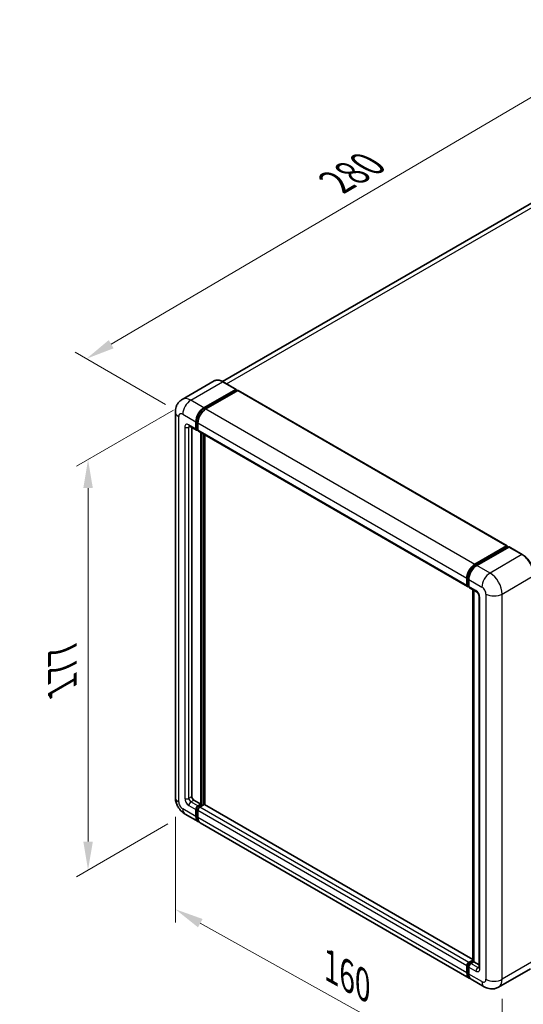
# Model space of a CAD drawing. Units: millimetres. Extents: x 14 to 8295, y 31 to 1155.
# Drawn here: x 730 to 907, y 223 to 567 of the extents above; entities that cross this region are included whole.
import ezdxf

# ---------------------------------------------------------------- set-up
doc = ezdxf.new("R2010")
doc.units = ezdxf.units.MM
for name, color, linetype, lineweight in [('Dimension (ISO)', 7, 'Continuous', 18), ('Visible (ISO)', 7, 'Continuous', 35), ('Visible Narrow (ISO)', 7, 'Continuous', 25)]:
    doc.layers.add(name, color=color, linetype=linetype, lineweight=lineweight)
doc.styles.add('Note Text (TK)', font='MS PGothic.ttf')
doc.dimstyles.new('Default - Method 1b (TK)', dxfattribs={"dimscale": 4, "dimtxt": 2.5, "dimasz": 2.5, "dimexe": 1, "dimexo": 1.5, "dimgap": 1, "dimtad": 1, "dimtoh": 1, "dimrnd": 1e-08, "dimdsep": 46, "dimtxsty": 'Note Text (TK)', "dimcen": 0.09, "dimdle": 5, "dimclrd": 100, "dimclre": 100, "dimclrt": 7, "dimadec": 1, "dimazin": 1, "dimtfac": 1, "dimtmove": 0, "dimatfit": 3, "dimfxl": 0, "dimtolj": 1, "dimlwd": -1, "dimlwe": -1, "dimarcsym": 0})

# ---------------------------------------------------------------- blocks, each defined once
blk = doc.blocks.new('*D38')
at = {"layer": 'Defpoints', "color": 0, "transparency": 16777216}
for p in [(951.72, 565.15), (985.66, 545.56), (787.48, 429.49)]:
    blk.add_point(p, dxfattribs=at)
at = {"layer": 'Dimension (ISO)', "color": 100, "transparency": 16777216}
for p, q in [((979.69, 549.01), (947.74, 567.45)), ((762.46, 453.98), (943.1, 560.09)), ((781.51, 432.94), (749.85, 451.21))]:
    blk.add_line(p, q, dxfattribs=at)
for points in [[(942.25, 561.52), (943.94, 558.65), (951.72, 565.15)], [(761.61, 455.42), (763.3, 452.54), (753.84, 448.91)]]:
    blk.add_solid(points, dxfattribs=at)
at = {"layer": 'Dimension (ISO)', "color": 7, "transparency": 16777216, "insert": (839.4, 509.61), "char_height": 10, "attachment_point": 4, "rotation": 30.4297, "style": 'Note Text (TK)'}
blk.add_mtext('\\A1;{\\Q-29.570;\\W0.820;\\H0.816x; \\fＭＳ Ｐゴシック|b0|i0;\\H10.0000;280}', dxfattribs=at)
blk = doc.blocks.new('*D39')
at = {"layer": 'Defpoints', "color": 0, "transparency": 16777216}
for p in [(784.9, 295.58), (899.2, 231.9), (899.2, 192.71)]:
    blk.add_point(p, dxfattribs=at)
at = {"layer": 'Dimension (ISO)', "color": 100, "transparency": 16777216}
for p, q in [((784.9, 288.72), (784.9, 251.81)), ((793.63, 251.52), (890.47, 197.57)), ((899.2, 225.03), (899.2, 188.13))]:
    blk.add_line(p, q, dxfattribs=at)
for points in [[(794.44, 252.98), (792.82, 250.07), (784.9, 256.39)], [(891.28, 199.03), (889.66, 196.12), (899.2, 192.71)]]:
    blk.add_solid(points, dxfattribs=at)
at = {"layer": 'Dimension (ISO)', "color": 7, "transparency": 16777216, "insert": (837.45, 237.41), "char_height": 10, "attachment_point": 4, "rotation": 330.8758, "style": 'Note Text (TK)'}
blk.add_mtext('\\A1;{\\Q-29.124;\\W0.824;\\H0.816x; \\fＭＳ Ｐゴシック|b0|i0;\\H10.0000;160}', dxfattribs=at)
blk = doc.blocks.new('*D40')
at = {"layer": 'Defpoints', "color": 0, "transparency": 16777216}
for p in [(790.31, 434.39), (788.31, 289.67), (754.37, 270.07)]:
    blk.add_point(p, dxfattribs=at)
at = {"layer": 'Dimension (ISO)', "color": 100, "transparency": 16777216}
for p, q in [((784.31, 430.92), (750.37, 411.33)), ((754.37, 403.64), (754.37, 280.07)), ((782.31, 286.21), (750.37, 267.76))]:
    blk.add_line(p, q, dxfattribs=at)
for points in [[(752.7, 403.64), (756.04, 403.64), (754.37, 413.64)], [(752.7, 280.07), (756.04, 280.07), (754.37, 270.07)]]:
    blk.add_solid(points, dxfattribs=at)
at = {"layer": 'Dimension (ISO)', "color": 7, "transparency": 16777216, "insert": (745.37, 331.84), "char_height": 10, "attachment_point": 4, "rotation": 90, "style": 'Note Text (TK)'}
blk.add_mtext('\\A1;{\\Q-30.000;\\W0.816;\\H0.816x; \\fＭＳ Ｐゴシック|b0|i0;\\H10.0000;177}', dxfattribs=at)

msp = doc.modelspace()

# ---------------------------------------------------------------- linework, layer by layer
at = {"layer": 'Visible (ISO)'}
for p, q in [((974.5595, 540.8576), (801.4375, 440.9056)), ((798.447, 441.1152), (787.31, 434.6852)), ((806.1682, 438.1767), (801.572, 440.8304)), ((794.9062, 431.7345), (806.0432, 438.1644)), ((794.9062, 431.4895), (806.2199, 438.0215)), ((806.7149, 437.7357), (795.6133, 431.3262)), ((806.2199, 438.0623), (806.2199, 438.0215)), ((806.2199, 438.0215), (806.7149, 437.7357)), ((806.8649, 437.7506), (900.9101, 383.4535)), ((784.8958, 430.3056), (784.8958, 295.5837)), ((792.2899, 424.5085), (792.2899, 426.958)), ((789.81, 425.3571), (792.2849, 423.9282)), ((790.6636, 424.8643), (790.6636, 295.7878)), ((792.0778, 424.386), (792.0778, 426.8355)), ((792.7849, 423.9859), (792.4349, 424.188)), ((792.7849, 426.4272), (792.7849, 423.9777)), ((792.992, 423.52), (887.0372, 369.2229)), ((793.8456, 293.1342), (793.8456, 423.0272)), ((794.0577, 293.0117), (794.0577, 422.9047)), ((795.2598, 292.909), (795.2598, 422.2107)), ((889.6585, 377.0292), (900.7601, 383.4387)), ((889.7103, 376.6946), (901.024, 383.2265)), ((901.5026, 383.0508), (890.3656, 376.6209)), ((900.9722, 383.3162), (900.9722, 383.1966)), ((901.149, 383.2141), (901.4672, 383.0304)), ((906.2238, 380.4096), (901.6276, 383.0632)), ((886.8301, 369.6807), (886.8301, 372.1302)), ((887.1458, 369.8032), (887.1458, 372.2527)), ((887.364, 369.3807), (887.5372, 369.2807)), ((887.5372, 371.722), (887.5372, 369.2725)), ((887.7443, 368.8147), (890.2192, 367.3858)), ((888.9136, 238.2466), (888.9136, 368.1396)), ((889.305, 367.9136), (889.305, 238.0206)), ((891.1334, 365.8024), (891.1334, 235.9794)), ((791.3707, 294.563), (793.8456, 293.1342)), ((792.7849, 292.5218), (793.8456, 293.1342)), ((792.7849, 292.2768), (794.0577, 293.0117)), ((794.9769, 292.9709), (793.492, 292.1135)), ((794.5527, 292.7259), (794.0577, 293.0117)), ((888.9136, 238.838), (795.1269, 292.9857)), ((788.31, 289.6701), (792.9062, 287.0164)), ((792.0778, 288.8476), (792.0778, 291.297)), ((792.2899, 288.97), (792.2899, 291.4195)), ((792.7849, 290.8888), (792.7849, 288.4393)), ((887.6585, 232.3112), (793.6133, 286.6082)), ((887.5372, 237.8165), (888.9136, 238.6112)), ((887.589, 237.4819), (888.9136, 238.2466)), ((889.305, 238.0206), (888.2443, 237.4083)), ((888.9868, 238.2044), (888.9136, 238.2466)), ((888.9868, 238.2044), (889.305, 238.0206)), ((889.305, 238.0206), (891.1334, 236.965)), ((886.8301, 234.1423), (886.8301, 236.5918)), ((887.1458, 234.2648), (887.1458, 236.7142)), ((887.5372, 236.1835), (887.5372, 233.734)), ((909.0988, 235.5802), (897.9618, 229.1503)), ((892.9618, 229.2493), (888.3656, 231.9029))]:
    msp.add_line(p, q, dxfattribs=at)
for centre, major_axis, start_param, end_param in [((806.0432, 437.9602), (0.125, 0.2165), 5.49778714, 7.06858347), ((806.7149, 437.4908), (0.15, 0.2598), 0, 0.78539816), ((794.9062, 428.4685), (2, 3.4641), 0.78539816, 2.35619449), ((794.9062, 428.4685), (1.85, 3.2043), 0.78539816, 2.35619449), ((795.6133, 428.0602), (-2, -3.4641), 3.92699082, 5.49778714), ((792.7849, 424.7942), (-0.5, -0.866), 5.49778714, 7.06858347), ((792.7849, 424.7942), (-0.35, -0.6062), 5.49778714, 6.28318531), ((793.492, 424.386), (-0.5, -0.866), 5.49778714, 6.28318531), ((900.7601, 383.1937), (0.15, 0.2598), 5.49778714, 7.06858347), ((901.149, 383.01), (-0.125, 0.2165), 5.49778714, 6.28318531), ((901.5026, 382.8467), (0.125, 0.2165), 0, 0.78539816), ((889.6585, 373.7632), (2, 3.4641), 0.78539816, 2.35619449), ((890.3656, 373.355), (-2, -3.4641), 3.92699082, 5.49778714), ((887.5372, 370.089), (-0.5, -0.866), 5.49778714, 7.06858347), ((888.2443, 369.6807), (-0.5, -0.866), 5.49778714, 6.28318531), ((791.3707, 295.3795), (0.5, -0.866), 3.92699082, 5.49778714), ((794.9769, 292.7259), (0.15, 0.2598), 0, 0.78539816), ((792.7849, 291.7053), (0.5, 0.866), 0.78539816, 2.35619449), ((792.7849, 291.7053), (0.35, 0.6062), 0.78539816, 2.35619449), ((793.492, 291.297), (-0.5, -0.866), 3.92699082, 5.49778714), ((794.9062, 290.4805), (-2, -3.4641), 5.49778714, 6.46089591), ((794.9062, 290.4805), (-1.85, -3.2043), 5.49778714, 6.25355893), ((795.6133, 290.0723), (-2, -3.4641), 5.49778714, 6.28318531), ((887.5372, 237), (0.5, 0.866), 0.78539816, 2.35619449), ((889.6585, 235.7753), (-2, -3.4641), 5.49778714, 6.46089591), ((888.2443, 236.5918), (-0.5, -0.866), 3.92699082, 5.49778714), ((890.3656, 235.367), (-2, -3.4641), 5.49778714, 6.28318531)]:
    msp.add_ellipse(centre, major_axis=major_axis, ratio=0.57735027, start_param=start_param, end_param=end_param, dxfattribs=at)
for points, knots in [([(801.572, 440.8304), (801.3493, 440.9589), (801.1254, 441.068), (800.6799, 441.2437), (800.4583, 441.3104), (800.0219, 441.3986), (799.8071, 441.4201), (799.3896, 441.4155), (799.187, 441.3894), (798.8007, 441.2883), (798.6171, 441.2134), (798.447, 441.1152)], [0, 0, 0, 0, 0.157079633, 0.157079633, 0.314159265, 0.314159265, 0.471238898, 0.471238898, 0.628318531, 0.628318531, 0.785398163, 0.785398163, 0.785398163, 0.785398163]), ([(784.8958, 430.3056), (784.8958, 430.5725), (784.9137, 430.8504), (785.0001, 431.4303), (785.0686, 431.7325), (785.278, 432.3558), (785.4193, 432.6771), (785.7969, 433.3148), (786.0341, 433.631), (786.6073, 434.2111), (786.9435, 434.4736), (787.31, 434.6852)], [4.71238898, 4.71238898, 4.71238898, 4.71238898, 4.869468613, 4.869468613, 5.026548246, 5.026548246, 5.183627878, 5.183627878, 5.340707511, 5.340707511, 5.497787144, 5.497787144, 5.497787144, 5.497787144]), ([(789.6701, 425.4161), (789.6701, 425.4161), (789.6717, 425.416), (789.6823, 425.4138), (789.6986, 425.4097), (789.7451, 425.3913), (789.7753, 425.3772), (789.81, 425.3571)], [5.902696792, 5.902696792, 5.902696792, 5.902696792, 5.969026042, 5.969026042, 6.126105675, 6.126105675, 6.283185307, 6.283185307, 6.283185307, 6.283185307]), ([(910.4146, 373.1508), (910.4146, 373.6651), (910.3443, 374.2148), (910.0729, 375.3359), (909.8718, 375.9073), (909.3584, 377.0197), (909.0462, 377.5605), (908.3395, 378.5613), (907.9452, 379.0212), (907.11, 379.8168), (906.6692, 380.1525), (906.2238, 380.4096)], [1.57079633, 1.57079633, 1.57079633, 1.57079633, 1.88495559, 1.88495559, 2.19911486, 2.19911486, 2.51327412, 2.51327412, 2.82743339, 2.82743339, 3.14159265, 3.14159265, 3.14159265, 3.14159265]), ([(887.1458, 372.2527), (887.1458, 372.5703), (887.1891, 372.9077), (887.3553, 373.5941), (887.4781, 373.9429), (887.7913, 374.6215), (887.9816, 374.9511), (888.4127, 375.5617), (888.6534, 375.8424), (889.1647, 376.3295), (889.4352, 376.5357), (889.7103, 376.6946)], [3.14159265, 3.14159265, 3.14159265, 3.14159265, 3.45575192, 3.45575192, 3.76991118, 3.76991118, 4.08407045, 4.08407045, 4.39822972, 4.39822972, 4.71238898, 4.71238898, 4.71238898, 4.71238898]), ([(887.364, 369.3807), (887.3326, 369.3988), (887.3037, 369.4213), (887.2538, 369.4719), (887.2326, 369.4999), (887.1981, 369.5582), (887.1847, 369.5885), (887.1641, 369.6496), (887.157, 369.6804), (887.1479, 369.7419), (887.1458, 369.7726), (887.1458, 369.8032)], [2.35619449, 2.35619449, 2.35619449, 2.35619449, 2.513274123, 2.513274123, 2.670353756, 2.670353756, 2.827433388, 2.827433388, 2.984513021, 2.984513021, 3.141592654, 3.141592654, 3.141592654, 3.141592654]), ([(890.2192, 367.3858), (890.265, 367.3594), (890.3187, 367.3227), (890.4372, 367.2256), (890.5025, 367.1636), (890.6358, 367.016), (890.7036, 366.9292), (890.831, 366.7393), (890.8901, 366.6358), (890.9904, 366.4266), (891.0316, 366.3209), (891.0919, 366.1243), (891.1117, 366.033), (891.1302, 365.8963), (891.1334, 365.8454), (891.1334, 365.8024)], [3.14159265, 3.14159265, 3.14159265, 3.14159265, 3.34831632, 3.34831632, 3.57177779, 3.57177779, 3.8108324, 3.8108324, 4.05880671, 4.05880671, 4.30647121, 4.30647121, 4.54413512, 4.54413512, 4.71238898, 4.71238898, 4.71238898, 4.71238898]), ([(788.31, 289.6701), (787.8478, 289.9369), (787.458, 290.2425), (786.7703, 290.8976), (786.4728, 291.2483), (785.9496, 291.9893), (785.7242, 292.3798), (785.344, 293.2035), (785.189, 293.6364), (784.9656, 294.5595), (784.8958, 295.0499), (784.8958, 295.5837)], [3.14159265, 3.14159265, 3.14159265, 3.14159265, 3.45575192, 3.45575192, 3.76991118, 3.76991118, 4.08407045, 4.08407045, 4.39822972, 4.39822972, 4.71238898, 4.71238898, 4.71238898, 4.71238898]), ([(887.1458, 236.7142), (887.1458, 236.7754), (887.154, 236.836), (887.1828, 236.9552), (887.2036, 237.0137), (887.2556, 237.1265), (887.2869, 237.1807), (887.3586, 237.2822), (887.3989, 237.3294), (887.4876, 237.4139), (887.536, 237.4513), (887.589, 237.4819)], [3.14159265, 3.14159265, 3.14159265, 3.14159265, 3.45575192, 3.45575192, 3.76991118, 3.76991118, 4.08407045, 4.08407045, 4.39822972, 4.39822972, 4.71238898, 4.71238898, 4.71238898, 4.71238898]), ([(887.7318, 232.6559), (887.7155, 232.671), (887.6995, 232.6864), (887.5936, 232.7936), (887.5143, 232.8977), (887.3789, 233.1264), (887.3228, 233.2509), (887.2336, 233.5163), (887.2005, 233.6572), (887.1566, 233.952), (887.1458, 234.1059), (887.1458, 234.2648)], [2.486038708, 2.486038708, 2.486038708, 2.486038708, 2.513274123, 2.513274123, 2.670353756, 2.670353756, 2.827433388, 2.827433388, 2.984513021, 2.984513021, 3.141592654, 3.141592654, 3.141592654, 3.141592654]), ([(891.1334, 235.9794), (891.1334, 235.9392), (891.1306, 235.9061), (891.1232, 235.8566), (891.1187, 235.8405), (891.1152, 235.8302), (891.1146, 235.8287), (891.1146, 235.8287)], [4.71238898, 4.71238898, 4.71238898, 4.71238898, 4.869468613, 4.869468613, 5.026548246, 5.026548246, 5.092877496, 5.092877496, 5.092877496, 5.092877496]), ([(897.9618, 229.1503), (897.5953, 228.9386), (897.1999, 228.7788), (896.4109, 228.5724), (896.0184, 228.525), (895.2773, 228.5169), (894.9284, 228.5552), (894.284, 228.6855), (893.988, 228.7773), (893.4426, 228.9924), (893.193, 229.1159), (892.9618, 229.2493)], [5.497787144, 5.497787144, 5.497787144, 5.497787144, 5.654866776, 5.654866776, 5.811946409, 5.811946409, 5.969026042, 5.969026042, 6.126105675, 6.126105675, 6.283185307, 6.283185307, 6.283185307, 6.283185307])]:
    msp.add_open_spline(points, degree=3, knots=knots, dxfattribs=at)
at = {"layer": 'Visible Narrow (ISO)'}
for p, q in [((802.7576, 440.1458), (976.8095, 540.6347)), ((790.31, 434.3881), (801.447, 440.818)), ((801.447, 440.818), (806.0432, 438.1644)), ((806.7149, 437.7357), (900.7601, 383.4387)), ((794.9062, 431.7345), (790.31, 434.3881)), ((795.4086, 431.1995), (794.9062, 431.4895)), ((795.6133, 431.3262), (889.6585, 377.0292)), ((786.0674, 293.9507), (786.0674, 428.6726)), ((787.4816, 429.4891), (792.0778, 426.8355)), ((792.7923, 426.6679), (792.2899, 426.958)), ((788.1887, 424.9984), (788.1887, 295.1754)), ((792.0778, 424.386), (789.6029, 425.8149)), ((789.6029, 424.9984), (790.0171, 425.2375)), ((789.6029, 295.1754), (789.6029, 424.9984)), ((792.7849, 424.2227), (792.2899, 424.5085)), ((792.7849, 426.4272), (886.8301, 372.1302)), ((792.7849, 423.9777), (886.8301, 369.6807)), ((794.588, 422.5985), (794.588, 292.7463)), ((794.9416, 292.9505), (794.9416, 422.3944)), ((889.8353, 376.6822), (901.149, 383.2141)), ((901.5026, 383.0508), (906.0988, 380.3972)), ((906.0988, 380.3972), (894.9618, 373.9673)), ((889.8353, 376.6822), (890.1609, 376.4942)), ((894.9618, 373.9673), (890.3656, 376.6209)), ((887.219, 369.7011), (887.219, 372.1506)), ((887.219, 372.1506), (887.5446, 371.9626)), ((899.2045, 366.6189), (910.3414, 373.0488)), ((887.219, 369.7011), (887.5372, 369.5174)), ((887.5372, 371.722), (892.1334, 369.0683)), ((890.0121, 367.8436), (887.5372, 369.2725)), ((888.9868, 238.2044), (888.9868, 368.0974)), ((891.4263, 235.5712), (891.4263, 365.3941)), ((893.5476, 366.6189), (893.5476, 231.8969)), ((899.2045, 231.8969), (899.2045, 366.6189)), ((789.6029, 295.1754), (790.6636, 295.7878)), ((789.6029, 292.7259), (792.0778, 291.297)), ((790.31, 293.9507), (791.3707, 294.563)), ((792.7849, 292.5218), (790.31, 293.9507)), ((888.9136, 238.7365), (794.9769, 292.9709)), ((792.0778, 288.8476), (787.4816, 291.5012)), ((792.8101, 291.1192), (792.2899, 291.4195)), ((793.3051, 291.9765), (792.7849, 292.2768)), ((886.8301, 236.5918), (792.7849, 290.8888)), ((887.5372, 237.8165), (793.492, 292.1135)), ((792.7849, 288.6843), (792.2899, 288.97)), ((886.8301, 234.1423), (792.7849, 288.4393)), ((887.714, 237.4695), (888.9868, 238.2044)), ((910.3414, 238.3268), (899.2045, 231.8969)), ((887.219, 234.1627), (887.219, 236.6122)), ((887.219, 236.6122), (887.5624, 236.4139)), ((887.219, 234.1627), (887.5372, 233.979)), ((887.5372, 236.1835), (890.0121, 234.7547)), ((887.714, 237.4695), (888.0574, 237.2713)), ((890.7192, 235.9794), (888.2443, 237.4083)), ((890.7192, 235.9794), (891.1334, 236.2185)), ((892.1334, 231.0804), (887.5372, 233.734))]:
    msp.add_line(p, q, dxfattribs=at)
for centre, major_axis, start_param, end_param in [((801.447, 435.919), (-3, 5.1962), 5.49778714, 6.28318531), ((801.447, 440.6139), (0.125, 0.2165), 0, 0.78539816), ((790.31, 429.4891), (-3, 5.1962), 5.49778714, 6.28318531), ((790.31, 431.1221), (2, 3.4641), 0.78539816, 2.35619449), ((795.4366, 428.1623), (-1.85, -3.2043), 4.1299989, 5.29477906), ((788.8958, 430.3056), (-4, 0), 0, 0.78539816), ((787.4816, 427.8561), (-1, 1.7321), 5.49778714, 7.06858347), ((789.6029, 424.1819), (-1, 1.7321), 5.49778714, 7.06858347), ((788.8958, 425.4066), (-1, 0), 0.78539816, 2.35619449), ((790.31, 426.2231), (-0.5, -0.866), 5.49778714, 6.28318531), ((790.31, 424.5901), (-0.5, 0.866), 0.16790573, 0.78539816), ((906.0988, 380.1931), (0.125, 0.2165), 0, 0.78539816), ((906.0988, 375.4983), (3, -5.1962), 0.78539816, 2.35619449), ((889.8353, 373.6611), (1.85, 3.2043), 0.78539816, 2.35619449), ((889.8353, 376.4781), (-0.125, 0.2165), 5.49778714, 6.28318531), ((887.3958, 372.2527), (-0.25, 0), 0, 0.78539816), ((894.9618, 370.7013), (2, 3.4641), 0.78539816, 2.35619449), ((894.9618, 369.0683), (-3, 5.1962), 3.92699082, 5.49778714), ((887.3958, 369.8032), (-0.25, 0), 0, 0.78539816), ((887.714, 369.9869), (-0.35, -0.6062), 5.49778714, 6.28318531), ((892.1334, 367.4354), (1, -1.7321), 0.78539816, 2.35619449), ((890.7192, 368.2518), (-0.5, -0.866), 5.49778714, 6.28318531), ((890.0121, 366.2106), (-1, 1.7321), 3.92699082, 5.49778714), ((892.1334, 365.8024), (-1, 0), 0, 0.78539816), ((896.3761, 368.2518), (4, 0), 3.92699082, 5.49778714), ((788.8958, 295.5837), (-4, 0), 0, 0.78539816), ((787.4816, 293.1342), (-1, 1.7321), 0.78539816, 2.35619449), ((789.6029, 294.3589), (1, -1.7321), 3.92699082, 5.49778714), ((788.8958, 295.5837), (-1, 0), 0.78539816, 2.35619449), ((790.31, 294.7672), (-0.5, 0.866), 0.78539816, 2.35619449), ((790.31, 293.1342), (-0.5, -0.866), 3.92699082, 5.49778714), ((790.31, 293.1342), (-2, -3.4641), 5.49778714, 6.28318531), ((793.3152, 291.3991), (-0.35, -0.6062), 4.0327783, 5.39199966), ((887.3958, 236.7142), (-0.25, 0), 0, 0.78539816), ((887.3958, 234.2648), (-0.25, 0), 0, 0.78539816), ((887.714, 236.898), (0.35, 0.6062), 0.78539816, 2.35619449), ((889.8353, 235.6732), (-1.85, -3.2043), 5.49778714, 6.13162893), ((887.714, 237.2654), (-0.125, 0.2165), 5.49778714, 6.28318531), ((890.7192, 235.1629), (-0.5, -0.866), 3.92699082, 5.49778714), ((890.0121, 236.3877), (1, -1.7321), 5.49778714, 7.06858347), ((890.7192, 236.7959), (0.5, -0.866), 5.49778714, 6.11527958), ((892.1334, 235.9794), (-1, 0), 0, 0.78539816), ((892.1334, 232.7134), (1, -1.7321), 5.49778714, 7.06858347), ((894.9618, 232.7134), (-2, -3.4641), 5.49778714, 6.28318531), ((896.3761, 233.5299), (4, 0), 3.92699082, 5.49778714), ((894.9618, 234.3464), (3, -5.1962), 0, 0.78539816)]:
    msp.add_ellipse(centre, major_axis=major_axis, ratio=0.57735027, start_param=start_param, end_param=end_param, dxfattribs=at)

# ---------------------------------------------------------------- dimensions: what is measured, and where the dimension line sits
at = {"layer": 'Dimension (ISO)', "color": 100, "true_color": 0x00ff3f}
for base, p1, p2, angle, text, override, picture, middle in [((951.7214, 565.1522), (787.4816, 429.4891), (985.6625, 545.5563), 210.42972, '{\\Q-29.570;\\W0.820;\\H0.816x; \\fＭＳ Ｐゴシック|b0|i0;\\H10.0000;280}', {"dimgap": 1, "dimtoh": 0, "dimdec": 2, "dimlfac": 1.218562, "dimtol": 0, "dimlim": 0, "dimtp": 0, "dimtm": 0, "dimtdec": 2, "dimtofl": 0, "dimatfit": 1}, '*D38', (852.7782, 507.0336)), ((754.3689, 270.0741), (790.31, 434.3881), (788.31, 289.6701), 90, '{\\Q-30.000;\\W0.816;\\H0.816x; \\fＭＳ Ｐゴシック|b0|i0;\\H10.0000;177}', {"dimgap": 1, "dimtoh": 0, "dimdec": 2, "dimlfac": 1.214973, "dimtol": 0, "dimlim": 0, "dimtp": 0, "dimtm": 0, "dimtdec": 2, "dimtofl": 0, "dimatfit": 1}, '*D40', (754.3689, 341.8558)), ((899.2045, 192.7051), (784.8958, 295.5837), (899.2045, 231.8969), 150.875762, '{\\Q-29.124;\\W0.824;\\H0.816x; \\fＭＳ Ｐゴシック|b0|i0;\\H10.0000;160}', {"dimgap": 1, "dimtoh": 0, "dimdec": 2, "dimlfac": 1.213987, "dimtol": 0, "dimlim": 0, "dimtp": 0, "dimtm": 0, "dimtdec": 2, "dimtofl": 0, "dimatfit": 1}, '*D39', (842.0502, 224.5484))]:
    dim = msp.add_linear_dim(base=base, p1=p1, p2=p2, angle=angle, text=text, dimstyle='Default - Method 1b (TK)', override=override, dxfattribs=at)
    dim.commit()
    dim.dimension.update_dxf_attribs({"geometry": picture, "text_midpoint": middle, "dimtype": 160})

doc.saveas('drawing.dxf')
